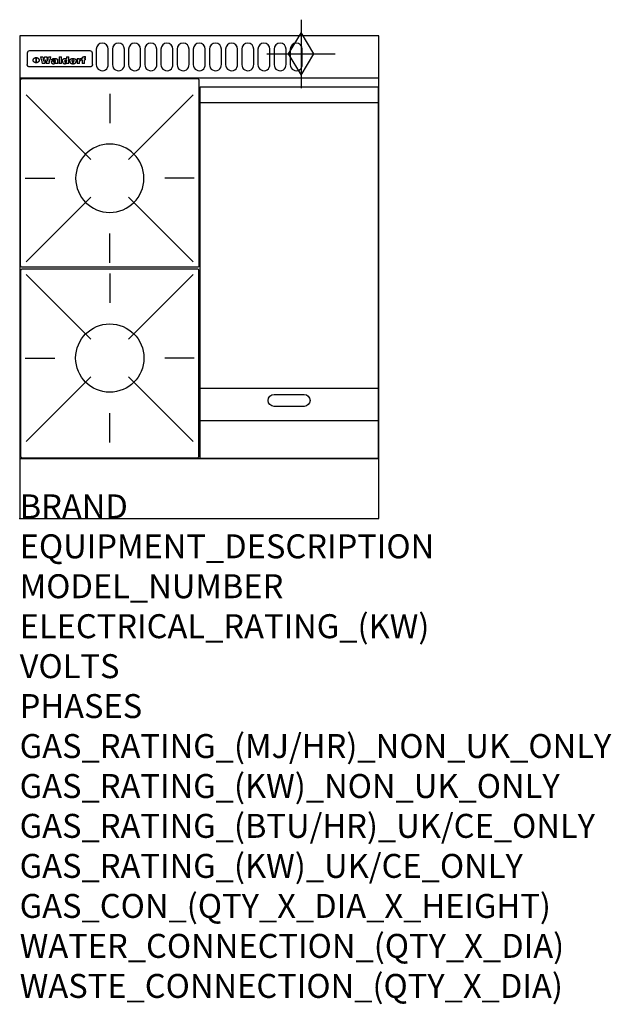
# Model space of a CAD drawing. Extents: x 0 to 988, y -811 to 832.
import ezdxf

# ---------------------------------------------------------------- set-up
doc = ezdxf.new("R2010")
doc.units = 0
doc.header["$LTSCALE"] = 2.5
doc.layers.get('0').update_dxf_attribs({"linetype": 'CONTINUOUS'})
for name, color, linetype in [('Moffat_2D_Hyd', 3, 'CONTINUOUS'), ('Moffat_Detail', 5, 'CONTINUOUS'), ('Moffat_Profile', 1, 'CONTINUOUS')]:
    doc.layers.add(name, color=color, linetype=linetype)
doc.layers.add('Moffat_Notes', color=2, linetype='CONTINUOUS', plot=False)
doc.styles.get("Standard").update_dxf_attribs({"font": 'txt.shx'})

# ---------------------------------------------------------------- blocks, each defined once
blk = doc.blocks.new('GAS_CONNECTION')
at = {"layer": 'Moffat_2D_Hyd'}
for p, q in [((0, 57.1), (0, -57.1)), ((-57.1, 0), (57.1, 0))]:
    blk.add_line(p, q, dxfattribs=at)
blk.add_lwpolyline([(0, -35.7), (21.4, 0), (0, 35.7), (-21.4, 0), (0, -35.7)], dxfattribs=at)
blk = doc.blocks.new('WALD_POTSTAND')
at = {"layer": 'Moffat_Detail'}
for p, q in [((9.6, 287.9), (117.6, 179.9)), ((149, 289.6), (149, 240.4)), ((288.4, 287.9), (180.4, 179.9)), ((7.9, 148.5), (57.1, 148.5)), ((290.1, 148.5), (240.9, 148.5)), ((9.6, 9.1), (117.6, 117.1)), ((288.4, 9.1), (180.4, 117.1)), ((149, 7.4), (149, 56.6))]:
    blk.add_line(p, q, dxfattribs=at)
blk.add_lwpolyline([(3, 0), (295, 0, 0.414214), (298, 3), (298, 312, 0.414214), (295, 315), (3, 315, 0.414214), (0, 312), (0, 3, 0.414214)], format="xyb", close=True, dxfattribs=at)
blk.add_circle((149, 148.5), 57, dxfattribs=at)

msp = doc.modelspace()

# ---------------------------------------------------------------- linework, layer by layer
msp.add_point((0, 0))
at = {"layer": 'Moffat_Detail'}
for p, q in [((12.5, 776.5), (12.5, 776.1)), ((12.5, 776.1), (12.5, 773.6)), ((12.5, 773.6), (12.5, 759.5)), ((117.5, 780), (16.5, 780)), ((121.5, 776.1), (121.5, 776.5)), ((121.5, 773.6), (121.5, 776.1)), ((121.5, 759.5), (121.5, 773.6)), ((12.5, 759.5), (12.5, 757.1)), ((27.3, 760.3), (27.3, 768.9)), ((27.8, 768.9), (27.8, 760.3)), ((34.6, 770.3), (38.7, 770.3)), ((42, 759), (37.8, 759)), ((41.7, 770.3), (45.2, 770.3)), ((49, 759), (44.9, 759)), ((48.1, 770.3), (52.1, 770.3)), ((57.2, 764.6), (53.4, 764.6)), ((59.5, 765.3), (59.5, 765.3)), ((59.8, 764.7), (59.8, 764.7)), ((59.8, 762.4), (59.8, 762.1)), ((63.9, 759), (60.1, 759)), ((63.5, 759.9), (63.5, 764.4)), ((63.9, 759), (63.9, 759.2)), ((65.8, 770.3), (65.8, 759)), ((65.8, 770.3), (69.7, 770.3)), ((69.7, 759), (65.8, 759)), ((69.7, 759), (69.7, 770.3)), ((78.3, 770.3), (78.3, 766.3)), ((78.3, 770.3), (82, 770.3)), ((78.6, 760), (78.6, 759)), ((82, 759), (78.6, 759)), ((82, 759), (82, 770.3)), ((96, 767.2), (99.5, 767.2)), ((96, 767.2), (96, 759)), ((99.8, 759), (96, 759)), ((99.5, 765.6), (99.5, 767.2)), ((99.8, 759), (99.8, 762.3)), ((102.5, 767.4), (102.8, 767.4)), ((102.8, 764.1), (102.8, 767.4)), ((103.4, 767.2), (104.6, 767.2)), ((103.4, 767.2), (103.4, 765.3)), ((104.6, 765.3), (103.4, 765.3)), ((104.6, 767.7), (104.6, 767.2)), ((104.6, 765.3), (104.6, 759)), ((108.4, 759), (104.6, 759)), ((107.9, 770.6), (110, 770.6)), ((108.4, 767.2), (110, 767.2)), ((110, 765.3), (108.4, 765.3)), ((108.4, 759), (108.4, 765.3)), ((110, 768.4), (110, 770.6)), ((110, 765.3), (110, 767.2)), ((121.5, 757.1), (121.5, 759.5)), ((117.5, 753.3), (16.5, 753.3)), ((301.5, 694), (598.5, 694)), ((301.5, 217.5), (598.5, 217.5)), ((301.5, 163), (598.5, 163))]:
    msp.add_line(p, q, dxfattribs=at)
for points in [[(128, 783), (128, 757, 1.03045), (148, 757.6), (148, 783, 1), (128, 783, 1)], [(155, 783), (155, 757, 1.03045), (175, 757.6), (175, 783, 1), (155, 783, 1)], [(182, 783), (182, 757, 1.03045), (202, 757.6), (202, 783, 1), (182, 783, 1)], [(209, 783), (209, 757, 1.03045), (229, 757.6), (229, 783, 1), (209, 783, 1)], [(236, 783), (236, 757, 1.03045), (256, 757.6), (256, 783, 1), (236, 783, 1)], [(263, 783), (263, 757, 1.03045), (283, 757.6), (283, 783, 1), (263, 783, 1)], [(290, 783), (290, 757, 1.03045), (310, 757.6), (310, 783, 1), (290, 783, 1)], [(317, 783), (317, 757, 1.03045), (337, 757.6), (337, 783, 1), (317, 783, 1)], [(344, 783), (344, 757, 1.03045), (364, 757.6), (364, 783, 1), (344, 783, 1)], [(371, 783), (371, 757, 1.03045), (391, 757.6), (391, 783, 1), (371, 783, 1)], [(398, 783), (398, 757, 1.03045), (418, 757.6), (418, 783, 1), (398, 783, 1)], [(425, 783), (425, 757, 1.03045), (445, 757.6), (445, 783, 1), (425, 783, 1)], [(452, 783), (452, 757, 1.03045), (472, 757.6), (472, 783, 1), (452, 783, 1)], [(425, 206.8), (475, 206.8, -1), (475, 186.8), (425, 186.8, -1), (425, 206.8, -1)]]:
    msp.add_lwpolyline(points, format="xyb", dxfattribs=at)
at = {"layer": 'Moffat_Detail', "flags": 128}
for points in [[(15, 753.6), (14.7, 753.7), (14.5, 753.8), (14.2, 754), (14, 754.1), (13.8, 754.3), (13.6, 754.5), (13.4, 754.7), (13.2, 754.9), (13, 755.2), (12.9, 755.4), (12.8, 755.7), (12.7, 756), (12.6, 756.2), (12.5, 756.5), (12.5, 756.8), (12.5, 757.1)], [(22.5, 764.5), (22.5, 764.8), (22.5, 765), (22.6, 765.3), (22.7, 765.6), (22.7, 765.9), (22.9, 766.1), (23, 766.4), (23.1, 766.6), (23.3, 766.9), (23.5, 767.1), (23.7, 767.3), (23.9, 767.5), (24.1, 767.7), (24.3, 767.9), (24.6, 768.1), (24.8, 768.3), (25.1, 768.4), (25.4, 768.5), (25.7, 768.6), (26, 768.7), (26.3, 768.8), (26.6, 768.9), (26.9, 768.9), (27.3, 768.9)], [(27.3, 760.3), (26.9, 760.3), (26.6, 760.4), (26.3, 760.4), (26, 760.5), (25.7, 760.6), (25.4, 760.7), (25.1, 760.8), (24.8, 760.9), (24.6, 761.1), (24.3, 761.2), (24.1, 761.4), (23.9, 761.6), (23.7, 761.8), (23.5, 762), (23.3, 762.2), (23.1, 762.4), (23, 762.7), (22.9, 762.9), (22.7, 763.2), (22.7, 763.4), (22.6, 763.7), (22.5, 764), (22.5, 764.2), (22.5, 764.5)], [(27.8, 768.9), (28.1, 768.9), (28.4, 768.9), (28.7, 768.8), (29, 768.7), (29.3, 768.6), (29.6, 768.5), (29.9, 768.4), (30.2, 768.3), (30.4, 768.1), (30.7, 767.9), (30.9, 767.7), (31.1, 767.5), (31.3, 767.3), (31.5, 767.1), (31.7, 766.9), (31.9, 766.6), (32, 766.4), (32.1, 766.1), (32.3, 765.9), (32.3, 765.6), (32.4, 765.3), (32.5, 765), (32.5, 764.8), (32.5, 764.5)], [(32.5, 764.5), (32.5, 764.2), (32.5, 764), (32.4, 763.7), (32.3, 763.4), (32.3, 763.2), (32.1, 762.9), (32, 762.7), (31.9, 762.4), (31.7, 762.2), (31.5, 762), (31.3, 761.8), (31.1, 761.6), (30.9, 761.4), (30.7, 761.2), (30.4, 761.1), (30.2, 760.9), (29.9, 760.8), (29.6, 760.7), (29.3, 760.6), (29, 760.5), (28.7, 760.4), (28.4, 760.4), (28.1, 760.3), (27.8, 760.3)], [(121.5, 757.1), (121.5, 756.8), (121.5, 756.5), (121.4, 756.2), (121.3, 756), (121.2, 755.7), (121.1, 755.4), (121, 755.2), (120.8, 754.9), (120.6, 754.7), (120.4, 754.5), (120.2, 754.3), (120, 754.1), (119.8, 754), (119.5, 753.8), (119.3, 753.7), (119, 753.6)], [(16.5, 753.3), (16.1, 753.3), (15.7, 753.4), (15.3, 753.4), (15, 753.6)], [(119, 753.6), (118.7, 753.4), (118.3, 753.4), (117.9, 753.3), (117.5, 753.3)]]:
    msp.add_lwpolyline(points, dxfattribs=at)
at = {"layer": 'Moffat_Detail'}
msp.add_lwpolyline([(598.5, 100), (301.5, 100), (301.5, 720), (598.5, 720)], close=True, dxfattribs=at)
for centre, major_axis, ratio, start_param, end_param in [((16.5, 776.5), (-4, 0), 0.866025, 4.712389, 6.283185), ((117.5, 776.5), (4, 0), 0.866025, 0, 1.570796), ((36.2, 793.1), (-12.1, 57.2), 0.115401, 1.957335, 2.184819), ((39.8, 793.1), (8.3, -57.2), 0.081873, 5.111411, 5.258321), ((40.5, 793.1), (9.8, 57.2), 0.095295, 4.170858, 4.317769), ((43.2, 793.1), (-9.2, -57.2), 0.089618, 0.946737, 1.082967), ((43.6, 793.1), (-9.5, 57.2), 0.09282, 2.05754, 2.19377), ((46.4, 793.1), (9.3, -57.2), 0.090857, 5.108549, 5.255459), ((47.1, 793.1), (8.1, 57.2), 0.079858, 4.16586, 4.312771), ((50.6, 793.1), (-11.9, -57.2), 0.113882, 0.956097, 1.183581), ((53.4, 793.1), (5.6, 57.2), 0.055651, 4.126897, 4.140913), ((52.8, 793.1), (-2.5, 57.2), 0.025591, 2.160584, 2.16673), ((52.2, 793.1), (-9.6, 57.2), 0.093749, 2.152075, 2.165164), ((54.2, 793.1), (18.6, 57.2), 0.165404, 4.189319, 4.200965), ((50.9, 793.1), (-23.3, 57.1), 0.194381, 2.101775, 2.112984), ((55.2, 793.1), (43, 56.1), 0.25987, 4.343559, 4.352682), ((53.4, 793.1), (6.5, 57.2), 0.064641, 4.198044, 4.211249), ((48.6, 793.1), (-46.9, 55.9), 0.264454, 1.973584, 1.982592), ((53.2, 793.1), (19.2, 57.2), 0.169083, 4.260536, 4.271857), ((56.1, 793.1), (70.2, 54.3), 0.260447, 4.481081, 4.482969), ((52.7, 793.1), (38.4, 56.4), 0.251437, 4.384455, 4.394363), ((56.7, 793.1), (92.7, 52.9), 0.234951, 4.548304, 4.553022), ((46, 793.1), (-73.1, 54.1), 0.25768, 1.86586, 1.870605), ((51.6, 793.1), (68.1, 54.4), 0.262167, 4.542362, 4.550386), ((41.1, 793.1), (-117.5, 52), 0.204617, 1.77256, 1.777782), ((57.9, 793.1), (137.5, 51.4), 0.183066, 4.618103, 4.622349), ((47.1, 793.1), (171.6, 50.8), 0.153536, 4.711284, 4.711442), ((50.1, 793.1), (103.1, 52.5), 0.221899, 4.644434, 4.64947), ((59.3, 793.1), (201.5, 50.5), 0.133732, 4.65719, 4.660806), ((28.2, 793.1), (-228.9, 50.3), 0.119322, 1.713758, 1.716924), ((47.1, 793.1), (164.4, 50.9), 0.159069, 4.712693, 4.716471), ((60.9, 793.1), (292.2, 50), 0.095174, 4.678021, 4.681008), ((-34.4, 793.1), (-752.4, 49.7), 0.037879, 1.693205, 1.694313), ((42.7, 793.1), (248, 50.2), 0.110898, 4.743263, 4.746097), ((239.5, 793.1), (1517.1, 49.6), 0.018848, 4.590755, 4.591072), ((62.3, 793.1), (385.1, 49.8), 0.073106, 4.687841, 4.68957), ((33, 793.1), (419.8, 49.8), 0.06724, 4.760567, 4.762456), ((57.9, 793.1), (-13.8, -57.2), 0.129036, 1.012618, 1.017815), ((55.2, 793.1), (22.9, -57.1), 0.191942, 5.224849, 5.235881), ((108.9, 793.1), (432, 49.8), 0.0654, 4.58415, 4.585891), ((61, 793.1), (66.1, 54.5), 0.263696, 4.437831, 4.444759), ((57, 793.1), (-30.7, -56.8), 0.228764, 1.174057, 1.18459), ((57.1, 793.1), (-7.7, -57.2), 0.075574, 1.059217, 1.061261), ((64.1, 793.1), (515.2, 49.7), 0.055044, 4.69372, 4.695135), ((44.2, 793.1), (-169.3, 50.9), 0.15527, 1.694039, 1.697981), ((-7, 793.1), (1110.6, 49.6), 0.025722, 4.769284, 4.770072), ((65.8, 793.1), (155.6, 51.1), 0.166311, 4.6044, 4.610066), ((56, 793.1), (102.4, 52.5), 0.222801, 4.613084, 4.614656), ((81.1, 793.1), (197.7, 50.5), 0.136017, 4.558661, 4.562143), ((52.9, 793.1), (296.9, 50), 0.093749, 4.712637, 4.715153), ((-11.3, 793.1), (-858.7, 49.6), 0.033222, 1.653283, 1.653441), ((61.7, 793.1), (314.8, 50), 0.088692, 4.686369, 4.686684), ((61.7, 793.1), (322.4, 50), 0.086718, 4.687324, 4.69031), ((92.6, 793.1), (429.4, 49.8), 0.065786, 4.624035, 4.625927), ((-52.8, 793.1), (1889.2, 49.6), 0.015141, 4.770823, 4.770981), ((68.1, 793.1), (206, 50.5), 0.131158, 4.63262, 4.636554), ((63.8, 793.1), (114, 52.1), 0.208712, 4.569526, 4.569683), ((75.3, 793.1), (146.9, 51.2), 0.174015, 4.536328, 4.538543), ((82.3, 793.1), (-1288.1, 49.6), 0.022189, 1.553095, 1.553409), ((156.4, 793.1), (-1660.2, 49.6), 0.017226, 1.512322, 1.512794), ((70.1, 793.1), (100.9, 52.6), 0.224611, 4.482667, 4.488993), ((62.8, 793.1), (-216.9, 50.4), 0.125291, 1.581661, 1.584648), ((66.9, 793.1), (102.4, 52.5), 0.222801, 4.519783, 4.525301), ((60, 793.1), (119.4, 51.9), 0.202417, 4.615998, 4.621028), ((66.3, 793.1), (164.4, 50.9), 0.159069, 4.619441, 4.623217), ((63.5, 793.1), (55.3, 55.3), 0.267949, 4.377275, 4.377591), ((67.3, 793.1), (73.6, 54), 0.25723, 4.418721, 4.426938), ((90.2, 793.1), (-528, 49.7), 0.053742, 1.517341, 1.518758), ((61.8, 793.1), (30.6, 56.8), 0.228452, 4.238215, 4.247983), ((60, 793.1), (-27.3, 56.9), 0.214652, 1.976624, 1.987157), ((59.7, 793.1), (32.5, 56.7), 0.235222, 4.3191, 4.326016), ((60.2, 793.1), (6.7, 57.2), 0.066505, 4.133361, 4.147374), ((59.4, 793.1), (-7.9, 57.2), 0.07749, 2.123667, 2.126657), ((58.4, 793.1), (-13.3, 57.2), 0.125639, 2.163832, 2.179958), ((78.4, 793.1), (-321.5, 50), 0.086957, 1.527211, 1.529258), ((72, 793.1), (-203.7, 50.5), 0.132462, 1.548566, 1.552502), ((68, 793.1), (-124.8, 51.7), 0.19635, 1.600887, 1.605924), ((66.3, 793.1), (-88.1, 53.2), 0.240603, 1.668887, 1.670303), ((65.3, 793.1), (-65.9, 54.5), 0.263833, 1.741061, 1.749871), ((64.3, 793.1), (-35.9, 56.6), 0.245476, 1.903977, 1.913099), ((63.7, 793.1), (15.6, -57.2), 0.143886, 5.169919, 5.180611), ((63.5, 793.1), (5, -57.2), 0.050176, 5.215542, 5.229533), ((63.5, 793.1), (1.8, -57.2), 0.01784, 5.233387, 5.237788), ((62.3, 793.1), (11.6, -57.2), 0.110898, 5.309416, 5.317631), ((58.3, 793.1), (-49, 55.7), 0.266048, 1.968618, 1.974626), ((71.6, 793.1), (7.6, 57.2), 0.075145, 4.181513, 4.194876), ((71.5, 793.1), (2.7, 57.2), 0.02741, 4.158499, 4.172809), ((71.3, 793.1), (-1.5, 57.2), 0.015141, 2.125594, 2.130785), ((71.2, 793.1), (-3.9, 57.2), 0.038713, 2.12857, 2.142732), ((70.8, 793.1), (-10.4, 57.2), 0.100388, 2.127132, 2.140044), ((71.6, 793.1), (14.2, 57.2), 0.132942, 4.217947, 4.230209), ((70.4, 793.1), (-16.7, 57.2), 0.151836, 2.113922, 2.125898), ((71.5, 793.1), (22.5, 57.1), 0.189973, 4.271929, 4.283091), ((69.6, 793.1), (-26, 57), 0.208712, 2.075169, 2.085893), ((71.3, 793.1), (32.6, 56.7), 0.23556, 4.342821, 4.353042), ((68.7, 793.1), (-37.1, 56.5), 0.24862, 2.01897, 2.028757), ((71, 793.1), (41.8, 56.2), 0.25802, 4.407996, 4.411456), ((70.7, 793.1), (52.3, 55.5), 0.267543, 4.46898, 4.478419), ((67.5, 793.1), (-49.8, 55.7), 0.266482, 1.957011, 1.963804), ((65.4, 793.1), (-71.1, 54.2), 0.259631, 1.869426, 1.877173), ((69.6, 793.1), (79.8, 53.6), 0.25057, 4.588067, 4.595306), ((60.7, 793.1), (-114, 52.1), 0.208712, 1.776748, 1.782285), ((67.3, 793.1), (126.6, 51.7), 0.194381, 4.683066, 4.688103), ((51.1, 793.1), (-197.7, 50.5), 0.136017, 1.721992, 1.725474), ((59.8, 793.1), (262.6, 50.1), 0.105184, 4.747203, 4.74988), ((-7.4, 793.1), (-687, 49.7), 0.04145, 1.693702, 1.69481), ((14.6, 793.1), (1049.6, 49.6), 0.027212, 4.768674, 4.769147), ((75.4, 793.1), (-7.5, -57.2), 0.074301, 1.030258, 1.04378), ((75.3, 793.1), (-1.3, -57.2), 0.013151, 1.0148, 1.020776), ((75, 793.1), (4.4, -57.2), 0.043702, 5.265351, 5.279668), ((75.7, 793.1), (-22.6, -57.1), 0.190252, 1.109071, 1.119132), ((74.3, 793.1), (18.4, -57.2), 0.164024, 5.23019, 5.241524), ((110.7, 793.1), (-608.3, 49.7), 0.046748, 1.516571, 1.51783), ((73.3, 793.1), (-35.6, 56.6), 0.244573, 2.0002, 2.003034), ((206.8, 793.1), (1087.7, 49.6), 0.026261, 4.590174, 4.590491), ((75.8, 793.1), (65.2, 54.6), 0.26432, 4.491487, 4.49809), ((71.6, 793.1), (-64.6, 54.6), 0.264702, 1.852107, 1.860141), ((119.3, 793.1), (361.1, 49.9), 0.077793, 4.580942, 4.583), ((75.1, 793.1), (272.7, 50.1), 0.101547, 4.697199, 4.699872), ((87.1, 793.1), (-191.5, 50.6), 0.139796, 1.550929, 1.55455), ((57.2, 793.1), (-273.9, 50.1), 0.101131, 1.658507, 1.660713), ((95.4, 793.1), (158.8, 51), 0.163614, 4.541237, 4.545511), ((78.7, 793.1), (-321.5, 50), 0.086957, 1.578175, 1.580218), ((93.3, 793.1), (231.9, 50.3), 0.117913, 4.615403, 4.618397), ((84.8, 793.1), (-148.6, 51.2), 0.172511, 1.576996, 1.577783), ((81.9, 793.1), (-91.8, 53), 0.235994, 1.653744, 1.660354), ((88.8, 793.1), (100.3, 52.6), 0.225358, 4.480428, 4.483117), ((77.7, 793.1), (-70.5, 54.2), 0.260167, 1.764324, 1.771713), ((81.8, 793.1), (61.6, 54.8), 0.266377, 4.411213, 4.418617), ((86.5, 793.1), (79.3, 53.7), 0.251155, 4.432219, 4.439651), ((80.5, 793.1), (-61.6, 54.9), 0.266408, 1.758066, 1.767034), ((77.8, 793.1), (-30.1, 56.8), 0.226427, 1.978456, 1.981757), ((79.6, 793.1), (24.3, 57), 0.200106, 4.212969, 4.223361), ((77.9, 793.1), (-16.4, 57.2), 0.149882, 2.057924, 2.069086), ((83.7, 793.1), (51.5, 55.6), 0.267285, 4.327441, 4.337394), ((80.1, 793.1), (-49.9, 55.7), 0.266551, 1.823201, 1.824931), ((78.7, 793.1), (8.2, 57.2), 0.0807, 4.149744, 4.163119), ((78.2, 793.1), (-4.2, 57.2), 0.041882, 2.109094, 2.124033), ((78.4, 793.1), (1.7, 57.2), 0.017226, 4.152046, 4.156608), ((83.8, 793.1), (9, 57.2), 0.088184, 4.186201, 4.199249), ((83.7, 793.1), (2.8, 57.2), 0.027714, 4.159472, 4.173624), ((83.5, 793.1), (-1.5, 57.2), 0.015614, 2.124625, 2.134692), ((83.2, 793.1), (-7, 57.2), 0.069544, 2.126571, 2.139948), ((83.8, 793.1), (16.7, 57.2), 0.151836, 4.229671, 4.241618), ((82.8, 793.1), (-14.2, 57.2), 0.132942, 2.115411, 2.127694), ((82.2, 793.1), (-23.3, 57.1), 0.194381, 2.081595, 2.092785), ((83.7, 793.1), (26.4, 57), 0.210674, 4.294745, 4.305593), ((81.3, 793.1), (-34.4, 56.6), 0.241175, 2.026635, 2.036888), ((83.5, 793.1), (39, 56.4), 0.252891, 4.381399, 4.391148), ((80, 793.1), (-50.1, 55.7), 0.266651, 1.946823, 1.955822), ((83.1, 793.1), (52.2, 55.5), 0.267498, 4.464093, 4.47007), ((82.5, 793.1), (69.2, 54.3), 0.261267, 4.545202, 4.552596), ((78.4, 793.1), (-66.6, 54.5), 0.263322, 1.879754, 1.88639), ((81.5, 793.1), (94.6, 52.9), 0.232514, 4.625697, 4.631834), ((76, 793.1), (-90.7, 53), 0.237382, 1.812155, 1.818479), ((71.5, 793.1), (-132.6, 51.5), 0.188032, 1.753518, 1.758422), ((79.2, 793.1), (141.8, 51.3), 0.178819, 4.696373, 4.700938), ((63.5, 793.1), (-202.9, 50.5), 0.132942, 1.718563, 1.722045), ((75.3, 793.1), (215.3, 50.4), 0.126114, 4.736034, 4.73934), ((87.6, 793.1), (-7.7, -57.2), 0.076008, 1.03717, 1.050376), ((87.5, 793.1), (-2.3, -57.2), 0.022692, 1.017439, 1.027817), ((87.3, 793.1), (3, -57.2), 0.029919, 5.265084, 5.280816), ((43.3, 793.1), (-374.3, 49.9), 0.075145, 1.698974, 1.701032), ((64, 793.1), (415, 49.8), 0.067991, 4.760699, 4.762588), ((86.8, 793.1), (11.9, -57.2), 0.113578, 5.258763, 5.270726), ((87.7, 793.1), (-22, -57.1), 0.186632, 1.111751, 1.12134), ((86, 793.1), (25.3, -57), 0.204955, 5.203704, 5.209532), ((87.6, 793.1), (61.8, 54.8), 0.266311, 4.482757, 4.489988), ((83.7, 793.1), (-62.6, 54.8), 0.2659, 1.863621, 1.871342), ((85.7, 793.1), (260.8, 50.2), 0.105885, 4.701778, 4.704608), ((-38.2, 793.1), (-1053.4, 49.6), 0.027114, 1.692299, 1.693091), ((20.6, 793.1), (1159.3, 49.6), 0.024646, 4.769693, 4.770323), ((68.2, 793.1), (-279, 50.1), 0.099395, 1.660529, 1.663051), ((151.1, 793.1), (-1053.4, 49.6), 0.027114, 1.513084, 1.513872), ((92.5, 793.1), (-282.6, 50.1), 0.098214, 1.575612, 1.578128), ((109.3, 793.1), (272.7, 50.1), 0.101547, 4.619318, 4.621997), ((228.9, 793.1), (1159.3, 49.6), 0.024646, 4.590317, 4.59095), ((90.4, 793.1), (-65.2, 54.6), 0.26432, 1.778493, 1.786039), ((94.2, 793.1), (61.4, 54.9), 0.266496, 4.406783, 4.414504), ((139, 793.1), (410.3, 49.8), 0.068759, 4.583656, 4.585556), ((111.6, 793.1), (-374.3, 49.9), 0.075145, 1.522605, 1.524652), ((90.3, 793.1), (-26, 57), 0.208712, 1.996811, 2.002471), ((91.7, 793.1), (21.1, 57.1), 0.18121, 4.191471, 4.201076), ((90.3, 793.1), (-11.2, 57.2), 0.107749, 2.076409, 2.088357), ((90.9, 793.1), (8.3, 57.2), 0.081621, 4.14624, 4.15946), ((90.5, 793.1), (-3, 57.2), 0.03022, 2.107893, 2.12346), ((115.9, 793.1), (215.3, 50.4), 0.126114, 4.564386, 4.56771), ((102.1, 793.1), (-205.5, 50.5), 0.131452, 1.546924, 1.550387), ((90.6, 793.1), (1.5, 57.2), 0.014915, 4.147984, 4.158523), ((107, 793.1), (137.1, 51.4), 0.183492, 4.528494, 4.53324), ((98.2, 793.1), (-130.8, 51.6), 0.189973, 1.592906, 1.597786), ((102.4, 793.1), (94.6, 52.9), 0.232514, 4.472821, 4.478987), ((96.4, 793.1), (-93.1, 52.9), 0.234389, 1.655413, 1.66155), ((99.8, 793.1), (69.2, 54.3), 0.261267, 4.405886, 4.413312), ((95.4, 793.1), (-68, 54.4), 0.262233, 1.735791, 1.742398), ((94.7, 793.1), (-48.1, 55.8), 0.265413, 1.834386, 1.843508), ((98.2, 793.1), (52.2, 55.5), 0.267521, 4.338589, 4.344747), ((97, 793.1), (38.1, 56.4), 0.250834, 4.265762, 4.275544), ((94.4, 793.1), (-35, 56.6), 0.242881, 1.919569, 1.929632), ((96, 793.1), (-26.4, -57), 0.210674, 1.063776, 1.074654), ((94.2, 793.1), (22.2, -57.1), 0.188032, 5.147164, 5.158483), ((95.3, 793.1), (-16.5, -57.2), 0.150169, 1.020445, 1.032574), ((94.2, 793.1), (14.2, -57.2), 0.132942, 5.198342, 5.210604), ((94.8, 793.1), (-9, -57.2), 0.088184, 1.003234, 1.016299), ((94.2, 793.1), (7, -57.2), 0.068759, 5.235336, 5.248857), ((94.3, 793.1), (1.7, -57.2), 0.016653, 5.256725, 5.26616), ((94.5, 793.1), (-2.8, -57.2), 0.027714, 1.003721, 1.017879), ((98.9, 793.1), (25, 57), 0.20353, 4.300124, 4.312862), ((98.2, 793.1), (43.6, 56.1), 0.260713, 4.423733, 4.43333), ((100.4, 793.1), (-12.4, -57.2), 0.117982, 1.033332, 1.046072), ((99.9, 793.1), (-1.2, -57.2), 0.01219, 1.001543, 1.007994), ((101, 793.1), (35.2, 56.6), 0.243664, 4.312626, 4.321903), ((97.2, 793.1), (68, 54.4), 0.262233, 4.550384, 4.55479), ((101.7, 793.1), (73.1, 54.1), 0.25768, 4.506658, 4.509802), ((94.8, 793.1), (117.6, 52), 0.20449, 4.671362, 4.676399), ((102.6, 793.1), (137.9, 51.4), 0.1827, 4.630067, 4.634626), ((87.3, 793.1), (257.6, 50.2), 0.107097, 4.745641, 4.748475), ((107, 793.1), (591.6, 49.7), 0.048049, 4.698612, 4.700027), ((33.5, 793.1), (1202.2, 49.6), 0.023769, 4.76835, 4.768823), ((82.5, 793.1), (-2347.2, 49.6), 0.01219, 1.57938, 1.579537), ((97, 793.1), (-644.1, 49.7), 0.044182, 1.582687, 1.583316), ((103.4, 793.1), (14.1, 57.2), 0.131452, 4.299285, 4.311748), ((104.3, 793.1), (3.7, 57.2), 0.03708, 4.254584, 4.269397), ((101.9, 793.1), (30.1, 56.8), 0.226427, 4.398701, 4.40865), ((100.1, 793.1), (48.7, 55.8), 0.265819, 4.517421, 4.521688), ((97, 793.1), (79, 53.7), 0.251437, 4.648034, 4.654359), ((88.9, 793.1), (152.4, 51.1), 0.169083, 4.766957, 4.771229), ((68.7, 793.1), (328.2, 49.9), 0.08525, 4.814904, 4.817278), ((-101.4, 793.1), (1774.7, 49.6), 0.016116, 4.829801, 4.830117), ((106.8, 793.1), (-22.4, -57.1), 0.189388, 1.182942, 1.193813), ((108.2, 793.1), (-2.3, -57.2), 0.022692, 1.106135, 1.1096), ((108.6, 793.1), (3.3, -57.2), 0.033222, 5.176023, 5.178385), ((108.5, 793.1), (2.8, -57.2), 0.027714, 5.178971, 5.181805), ((101.7, 793.1), (94.6, 52.9), 0.232514, 4.655615, 4.657506), ((82.1, 793.1), (359.8, 49.9), 0.078055, 4.775839, 4.778046), ((201.5, 793.1), (-1202.2, 49.6), 0.023769, 1.495299, 1.495456), ((210.2, 793.1), (-1316.7, 49.6), 0.021708, 1.495293, 1.495451)]:
    msp.add_ellipse(centre, major_axis=major_axis, ratio=ratio, start_param=start_param, end_param=end_param, dxfattribs=at)
at = {"layer": 'Moffat_Profile'}
for p, q in [((0, 735), (600, 735)), ((0, 100), (600, 100))]:
    msp.add_line(p, q, dxfattribs=at)
msp.add_lwpolyline([(0, 0), (600, 0), (600, 805), (0, 805)], close=True, dxfattribs=at)

# ---------------------------------------------------------------- block references
at = {"layer": 'Moffat_2D_Hyd'}
msp.add_blockref('GAS_CONNECTION', (470, 775), dxfattribs=at)
at = {"layer": 'Moffat_Detail', "xscale": -1}
msp.add_blockref('WALD_POTSTAND', (299.5, 419), dxfattribs=at)
at = {"layer": 'Moffat_Detail', "rotation": 180}
msp.add_blockref('WALD_POTSTAND', (299.5, 416), dxfattribs=at)

# ---------------------------------------------------------------- texts
at = {"layer": 'Moffat_Notes', "flags": 3}
for tag, p, s in [('BRAND', (0, 0), 'WALDORF'), ('EQUIPMENT_DESCRIPTION', (0, -66.7), 'GAS COOKTOP 600mm'), ('MODEL_NUMBER', (0, -133.3), 'RN8403G-B-P'), ('ELECTRICAL_RATING_(KW)', (0, -200), 'N/A'), ('VOLTS', (0, -266.7), 'N/A'), ('PHASES', (0, -333.3), 'N/A'), ('GAS_RATING_(MJ/HR)_NON_UK_ONLY', (0, -400), '77'), ('GAS_RATING_(KW)_NON_UK_ONLY', (0, -466.7), '21.4'), ('GAS_RATING_(BTU/HR)_UK/CE_ONLY', (0, -533.2), '70200'), ('GAS_RATING_(KW)_UK/CE_ONLY', (0, -600), '20.6'), ('GAS_CON_(QTY_X_DIA_X_HEIGHT)', (0, -666.8), '1 X R 3/4 MALE X 70mm'), ('WATER_CONNECTION_(QTY_X_DIA)', (0, -733.5), 'N/A'), ('WASTE_CONNECTION_(QTY_X_DIA)', (0, -800.3), 'N/A')]:
    msp.add_attdef(tag, p, s, height=40, dxfattribs=at)

doc.saveas('drawing.dxf')
